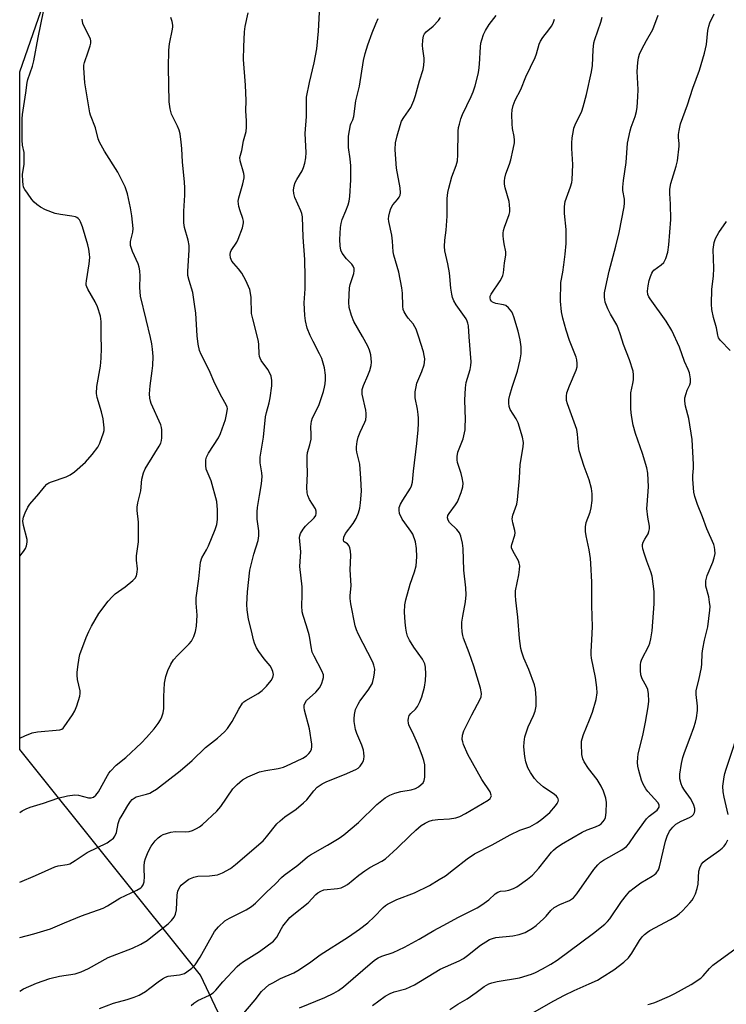
# Model space of a CAD drawing. Units: inches. Extents: x 1231772 to 1237772, y 589452 to 593453.
# Drawn here: x 1231772 to 1231998, y 589930 to 590245 of the extents above; entities that cross this region are included whole.
import ezdxf

# ---------------------------------------------------------------- set-up
doc = ezdxf.new("R2010")
doc.units = ezdxf.units.IN
doc.header["$MEASUREMENT"] = 0
doc.layers.add('NTRL-Trees', color=3, linetype='Continuous')
doc.layers.add('Undefined', color=1, linetype='Continuous')

msp = doc.modelspace()

# ---------------------------------------------------------------- linework, layer by layer
at = {"layer": 'NTRL-Trees'}
msp.add_lwpolyline([(1231834.16, 589714.05), (1231844.95, 589803.2), (1231859.55, 589876), (1231829.48, 589939.59), (1231771.7, 590011.83), (1231771.71, 590228.67), (1231841.86, 590430.47)], dxfattribs=at)
at = {"layer": 'Undefined'}
for points, elevation in [([(1231771.7, 590073.66), (1231772.91, 590075.23), (1231773.52, 590076.21), (1231773.86, 590077.02), (1231774.11, 590078.14), (1231774.05, 590079), (1231772.91, 590083.52), (1231772.7, 590084.91), (1231772.75, 590085.67), (1231772.88, 590086.2), (1231773.42, 590087.55), (1231774.34, 590089.4), (1231774.98, 590090.37), (1231777.78, 590093.63), (1231779.58, 590095.88), (1231780.36, 590096.7), (1231781.06, 590097.16), (1231781.84, 590097.51), (1231786.5, 590099.14), (1231787.81, 590099.71), (1231789.23, 590100.72), (1231792.78, 590103.76), (1231794.87, 590106.25), (1231796.65, 590108.61), (1231797.28, 590109.89), (1231798.45, 590113.14), (1231798.66, 590113.97), (1231798.71, 590114.8), (1231798.33, 590117.61), (1231797.88, 590119.84), (1231796.44, 590124.48), (1231796.26, 590125.81), (1231796.39, 590127.96), (1231797.54, 590134.47), (1231797.75, 590137.08), (1231797.89, 590140.25), (1231797.73, 590144.22), (1231797.71, 590148.85), (1231797.5, 590150.49), (1231796.56, 590153.52), (1231795.79, 590155.08), (1231793.48, 590159.16), (1231793.13, 590159.94), (1231792.98, 590160.46), (1231792.93, 590161), (1231793, 590161.86), (1231793.92, 590167.3), (1231794.08, 590169.25), (1231794.06, 590170.35), (1231793.84, 590171.96), (1231793.51, 590173.36), (1231791.8, 590179.1), (1231791.18, 590180.73), (1231790.77, 590181.36), (1231790.42, 590181.73), (1231789.99, 590182.05), (1231789.49, 590182.28), (1231788.35, 590182.55), (1231784.77, 590183.03), (1231783.02, 590183.36), (1231779.93, 590184.5), (1231778.39, 590185.34), (1231777.21, 590186.21), (1231776.33, 590186.97), (1231775.57, 590187.88), (1231774.16, 590189.82), (1231773.33, 590191.05), (1231772.94, 590191.84), (1231772.75, 590192.68), (1231772.66, 590193.56), (1231772.6, 590195.93), (1231773.11, 590199.02), (1231773.17, 590201.09), (1231773.07, 590202.86), (1231772.61, 590205.2), (1231772.43, 590206.83), (1231772.46, 590213.61), (1231772.62, 590215.06), (1231773.7, 590221.97), (1231774.13, 590225.33), (1231774.33, 590226.19), (1231775.76, 590230.53), (1231776.23, 590232.2), (1231777.56, 590239.64), (1231779.31, 590248.01)], 592), ([(1231771.7, 589969.43), (1231776.78, 589971.54), (1231782.89, 589974.3), (1231783.99, 589974.62), (1231786.87, 589975.04), (1231787.69, 589975.28), (1231789.43, 589976.28), (1231793.22, 589978.91), (1231799.63, 589982.02), (1231800.55, 589982.56), (1231801.65, 589983.42), (1231802.15, 589984.06), (1231802.65, 589985.3), (1231803.19, 589988.14), (1231803.65, 589989.39), (1231804.41, 589990.82), (1231806.32, 589993.97), (1231807.12, 589995.19), (1231807.67, 589995.85), (1231808.25, 589996.3), (1231808.95, 589996.64), (1231812.21, 589997.52), (1231813.32, 589997.9), (1231814.19, 589998.35), (1231815.39, 589999.18), (1231822.97, 590005.04), (1231826.79, 590008.36), (1231831.08, 590012.47), (1231834.9, 590015.44), (1231837.22, 590017.44), (1231838.14, 590018.56), (1231839.63, 590020.75), (1231841.73, 590024.74), (1231842.98, 590026.63), (1231843.35, 590027.04), (1231843.99, 590027.53), (1231847.95, 590029.77), (1231849.26, 590030.75), (1231850.58, 590032.13), (1231852.05, 590033.92), (1231852.58, 590034.85), (1231852.85, 590035.83), (1231852.68, 590036.85), (1231852.23, 590037.85), (1231851.74, 590038.57), (1231849.89, 590040.84), (1231848.19, 590043.21), (1231847.44, 590044.42), (1231846.79, 590045.89), (1231846.46, 590046.97), (1231845.83, 590049.83), (1231844.84, 590053.59), (1231844.41, 590056.52), (1231844.27, 590058.28), (1231844.5, 590062.25), (1231845.31, 590069.19), (1231846.61, 590074.31), (1231847.91, 590078.77), (1231848.14, 590080.17), (1231848.2, 590081.86), (1231847.67, 590085.55), (1231847.57, 590087.85), (1231847.73, 590089.32), (1231848.32, 590093.13), (1231849.02, 590096.86), (1231849.19, 590099.22), (1231849.12, 590100.39), (1231848.6, 590103.61), (1231848.58, 590105.37), (1231849.63, 590111.8), (1231850.33, 590118.28), (1231850.65, 590119.7), (1231851.5, 590122.75), (1231851.82, 590124.41), (1231852.31, 590128.2), (1231852.33, 590129.91), (1231852.08, 590131.27), (1231851.71, 590132.3), (1231851, 590133.47), (1231848.94, 590136.32), (1231848.53, 590137.08), (1231848.38, 590137.56), (1231848.26, 590138.42), (1231848.2, 590141.36), (1231848.08, 590142.52), (1231846.19, 590149.62), (1231845.82, 590151.36), (1231845.68, 590156.48), (1231845.53, 590157.89), (1231845.27, 590158.99), (1231843.99, 590161.93), (1231842.69, 590164.23), (1231841.69, 590165.68), (1231840.11, 590167.39), (1231839.56, 590168.14), (1231839.12, 590169.19), (1231838.99, 590170.27), (1231839.14, 590171), (1231839.35, 590171.47), (1231841.09, 590174.14), (1231841.59, 590175.12), (1231842.89, 590178.73), (1231843.22, 590180.38), (1231843.22, 590180.92), (1231843.05, 590181.75), (1231842.19, 590184.2), (1231841.79, 590185.6), (1231841.63, 590186.46), (1231841.57, 590187.31), (1231841.75, 590188.38), (1231843, 590192.82), (1231843.45, 590194.82), (1231843.49, 590195.4), (1231843.39, 590196.21), (1231842.23, 590200.22), (1231842.12, 590201.24), (1231842.75, 590203.54), (1231843.25, 590206.62), (1231844.06, 590209.58), (1231844.23, 590210.98), (1231844.2, 590213.03), (1231843.98, 590216.17), (1231844.07, 590219.53), (1231843.93, 590224.45), (1231843.29, 590232.6), (1231843.33, 590236.69), (1231843.61, 590241.46), (1231843.83, 590243.23), (1231844.76, 590247.53)], 598), ([(1231771.7, 589991.67), (1231771.73, 589991.7), (1231772.44, 589992.17), (1231773.72, 589992.83), (1231775.05, 589993.39), (1231779.25, 589994.68), (1231783.86, 589996.25), (1231787.01, 589996.98), (1231789.32, 589997.32), (1231790.46, 589997.2), (1231793.7, 589996.33), (1231794.52, 589996.33), (1231795.24, 589996.55), (1231796.02, 589997.21), (1231796.87, 589998.26), (1231799.72, 590003.52), (1231800.2, 590004.26), (1231800.75, 590004.94), (1231802.59, 590006.81), (1231805.68, 590009.28), (1231810.67, 590013.96), (1231812.27, 590015.63), (1231814.7, 590018.42), (1231816.02, 590020.18), (1231816.72, 590021.31), (1231817.17, 590022.25), (1231817.56, 590023.56), (1231817.78, 590024.93), (1231817.77, 590028.79), (1231818.03, 590033.05), (1231818.44, 590035.17), (1231819.04, 590037.11), (1231820.03, 590039.15), (1231820.92, 590040.58), (1231822.25, 590042.07), (1231825.86, 590045.7), (1231826.58, 590046.55), (1231827.39, 590047.98), (1231827.94, 590049.55), (1231828.19, 590051.29), (1231828.47, 590054.8), (1231828.16, 590058.68), (1231828.17, 590060.41), (1231828.93, 590066.44), (1231829.5, 590071.74), (1231829.97, 590073.22), (1231831.42, 590075.76), (1231832.02, 590076.98), (1231834.16, 590082.27), (1231834.73, 590083.88), (1231834.99, 590085.48), (1231834.99, 590088.56), (1231834.76, 590091.15), (1231832.94, 590097.78), (1231831.6, 590100.79), (1231831.34, 590101.58), (1231831.18, 590102.72), (1231831.26, 590104.49), (1231831.46, 590105.34), (1231832.08, 590106.64), (1231835.24, 590111.62), (1231835.91, 590112.93), (1231837.48, 590117.39), (1231837.96, 590119.57), (1231838.09, 590120.92), (1231838.02, 590121.38), (1231837.72, 590122.13), (1231836.29, 590124.59), (1231834.08, 590128.97), (1231832.31, 590133.28), (1231829.67, 590138.19), (1231829.15, 590139.53), (1231828.74, 590141.54), (1231828.4, 590144.17), (1231827.98, 590151.47), (1231827.6, 590154.35), (1231827, 590158.07), (1231825.84, 590161.92), (1231825.49, 590163.53), (1231825.47, 590164.95), (1231825.87, 590171.64), (1231825.89, 590173.13), (1231825.58, 590174.8), (1231824.38, 590178.91), (1231824.15, 590180.33), (1231824.16, 590184.16), (1231824.46, 590189.26), (1231824.45, 590191.49), (1231824.35, 590193.46), (1231823.77, 590199.81), (1231823.52, 590204.19), (1231823.3, 590206.23), (1231822.96, 590208.86), (1231822.72, 590209.99), (1231822.15, 590211.36), (1231820.22, 590215.19), (1231819.83, 590216.81), (1231819.53, 590219.06), (1231819.22, 590230.09), (1231819.35, 590235.59), (1231819.54, 590237.63), (1231820.59, 590242.31), (1231820.67, 590243.14), (1231820.65, 590243.68), (1231820.4, 590244.75), (1231819.97, 590246.07)], 596), ([(1231771.7, 589934.55), (1231772.95, 589935.22), (1231777.11, 589937.11), (1231781.36, 589938.57), (1231784.44, 589939.33), (1231789.48, 589940.1), (1231791.38, 589940.71), (1231793.72, 589941.77), (1231799.94, 589945.28), (1231807.79, 589948.26), (1231810.46, 589949.52), (1231812.45, 589950.74), (1231815.27, 589952.91), (1231819.15, 589956.08), (1231820.19, 589957.09), (1231821.04, 589958.18), (1231821.51, 589959.19), (1231821.83, 589960.58), (1231822.09, 589965.32), (1231822.29, 589966.46), (1231822.59, 589967.25), (1231822.99, 589967.99), (1231823.33, 589968.42), (1231823.95, 589969), (1231825.81, 589970.34), (1231827.32, 589970.97), (1231828.64, 589971.26), (1231832.36, 589971.38), (1231834.99, 589971.71), (1231836.58, 589972.34), (1231839.08, 589973.76), (1231840.7, 589975.05), (1231849.49, 589982.61), (1231850.65, 589983.88), (1231853.95, 589988.07), (1231854.94, 589989.06), (1231856.5, 589990.31), (1231860.13, 589992.7), (1231862.49, 589994.75), (1231863.49, 589995.76), (1231865.69, 589998.61), (1231866.81, 589999.76), (1231868.37, 590000.83), (1231869.89, 590001.62), (1231875.54, 590003.79), (1231879.21, 590005.4), (1231879.91, 590005.88), (1231880.53, 590006.52), (1231881.24, 590007.45), (1231881.62, 590008.22), (1231881.74, 590008.77), (1231881.79, 590009.63), (1231881.75, 590010.81), (1231881.62, 590011.67), (1231881.08, 590013.24), (1231879.52, 590016.92), (1231879.08, 590018.29), (1231878.67, 590020.79), (1231878.66, 590021.62), (1231878.78, 590022.99), (1231879.11, 590024.6), (1231879.87, 590026.34), (1231880.49, 590027.3), (1231883.16, 590030.81), (1231884.35, 590032.8), (1231884.64, 590033.6), (1231884.95, 590034.99), (1231885.17, 590036.4), (1231885.2, 590037.5), (1231884.97, 590038.78), (1231884.6, 590039.82), (1231879.89, 590048.82), (1231879.34, 590050.12), (1231878.94, 590051.46), (1231877.61, 590058.41), (1231877.37, 590060.15), (1231877.37, 590061.03), (1231877.64, 590064.33), (1231877.32, 590069.35), (1231877.53, 590073.92), (1231877.47, 590075.32), (1231877.25, 590076.4), (1231876.95, 590077.12), (1231876.49, 590077.61), (1231875.4, 590078.3), (1231875.29, 590078.44), (1231875.19, 590078.82), (1231875.34, 590079.76), (1231875.88, 590080.97), (1231878.35, 590084.15), (1231879.32, 590085.77), (1231880.05, 590087.53), (1231880.49, 590089.11), (1231880.68, 590090.82), (1231880.93, 590094.55), (1231880.8, 590098.56), (1231880.42, 590103.11), (1231879.54, 590106.99), (1231879.42, 590107.85), (1231879.42, 590108.7), (1231879.64, 590110.41), (1231879.95, 590111.8), (1231880.56, 590113.35), (1231882.1, 590116.55), (1231882.32, 590117.36), (1231882.49, 590118.48), (1231882.52, 590119.33), (1231882.39, 590120.46), (1231881.2, 590125.56), (1231881.16, 590126.31), (1231881.22, 590127.01), (1231881.64, 590128.35), (1231883.04, 590131.54), (1231883.63, 590133.11), (1231884.11, 590134.71), (1231884.22, 590135.83), (1231883.95, 590138.17), (1231883.59, 590139.58), (1231882.97, 590140.88), (1231881.29, 590143.96), (1231878.51, 590148.84), (1231877.77, 590150.76), (1231877.03, 590153.3), (1231876.94, 590155), (1231877.17, 590159.59), (1231877.4, 590160.69), (1231878.55, 590164.17), (1231878.67, 590164.99), (1231878.61, 590165.78), (1231878.33, 590166.5), (1231877.9, 590167.17), (1231876.23, 590168.88), (1231874.84, 590170.68), (1231874.37, 590171.67), (1231874.13, 590173.03), (1231874.1, 590175.06), (1231874.3, 590178.85), (1231874.44, 590180.15), (1231874.81, 590181.43), (1231876.02, 590184.21), (1231876.75, 590186.15), (1231877.04, 590187.29), (1231877.21, 590188.77), (1231877.55, 590194.14), (1231877.58, 590198.61), (1231877.38, 590200.84), (1231876.85, 590204.45), (1231876.78, 590206.44), (1231876.86, 590208.13), (1231877.44, 590211.77), (1231877.63, 590212.27), (1231878.26, 590213.38), (1231878.55, 590214.35), (1231879.19, 590219.39), (1231880.3, 590224.11), (1231881.61, 590232.32), (1231882.13, 590234.6), (1231882.98, 590237.34), (1231884.35, 590241.14), (1231885.53, 590244.1), (1231886.26, 590245.71)], 602), ([(1231797.19, 589928.94), (1231801.64, 589930.7), (1231806.1, 589931.82), (1231808.3, 589932.56), (1231809.89, 589933.26), (1231811.87, 589934.44), (1231813.29, 589935.41), (1231815.94, 589937.49), (1231817.37, 589938.43), (1231818.36, 589938.98), (1231819.17, 589939.27), (1231820.03, 589939.46), (1231822.83, 589939.74), (1231823.64, 589939.89), (1231824.41, 589940.2), (1231825.15, 589940.65), (1231826.78, 589941.89), (1231827.75, 589942.96), (1231829.36, 589945.41), (1231833.95, 589953.58), (1231835.25, 589955.07), (1231837.33, 589957), (1231838.76, 589957.87), (1231844.14, 589960.49), (1231845.78, 589961.57), (1231847.05, 589962.66), (1231850.63, 589966.18), (1231853.53, 589968.9), (1231855.4, 589970.91), (1231856.22, 589971.65), (1231860.6, 589974.79), (1231863.72, 589977.48), (1231864.64, 589978.18), (1231870.09, 589981.24), (1231873.87, 589983.51), (1231875.32, 589984.48), (1231880, 589988.49), (1231885.93, 589994.26), (1231888.6, 589996.38), (1231890.04, 589997.25), (1231891.6, 589997.87), (1231893.52, 589998.37), (1231896.85, 589998.94), (1231898.2, 589999.37), (1231899.2, 589999.92), (1231900.11, 590000.6), (1231900.67, 590001.19), (1231901.01, 590001.92), (1231901.23, 590002.99), (1231901.2, 590004.83), (1231901.28, 590006.14), (1231901.21, 590006.95), (1231900.93, 590008.32), (1231900.39, 590009.95), (1231898.98, 590013.56), (1231897.72, 590016.42), (1231896.17, 590019.7), (1231896.01, 590020.22), (1231895.93, 590021.07), (1231896, 590021.91), (1231896.24, 590022.69), (1231896.74, 590023.36), (1231898.2, 590024.75), (1231898.88, 590025.6), (1231899.66, 590027.12), (1231900.3, 590028.72), (1231901.11, 590031.83), (1231901.43, 590033.88), (1231901.57, 590035.93), (1231901.46, 590038.2), (1231901.21, 590039.28), (1231900.53, 590040.79), (1231897.75, 590044.63), (1231896.36, 590046.85), (1231895.74, 590048.12), (1231895.32, 590049.42), (1231895.11, 590050.63), (1231894.93, 590052.56), (1231894.78, 590055.83), (1231894.83, 590058.1), (1231895.11, 590059.76), (1231896.54, 590064.75), (1231897.96, 590068.7), (1231898.44, 590070.66), (1231898.68, 590073.46), (1231898.57, 590076.19), (1231898.22, 590078.27), (1231897.35, 590080.73), (1231896.79, 590081.74), (1231894.82, 590084.32), (1231894.03, 590085.55), (1231893.18, 590087.37), (1231893, 590088.46), (1231893.07, 590089.28), (1231893.46, 590090.36), (1231894.16, 590091.63), (1231896.65, 590095.46), (1231897, 590096.26), (1231897.31, 590097.39), (1231897.6, 590100.95), (1231898.7, 590109.81), (1231899.1, 590114.13), (1231899.21, 590116.14), (1231899.22, 590117.84), (1231899.14, 590118.99), (1231898.9, 590120.7), (1231898.19, 590124.36), (1231898.13, 590125.16), (1231898.18, 590126.27), (1231898.42, 590127.92), (1231898.69, 590129.02), (1231900.28, 590132.81), (1231901.01, 590134.9), (1231901.17, 590135.71), (1231901.19, 590136.82), (1231901.05, 590137.94), (1231900.76, 590139.07), (1231899.19, 590144.14), (1231898.41, 590146.4), (1231898.05, 590147.14), (1231897.48, 590148.04), (1231895.92, 590149.89), (1231895.24, 590150.85), (1231894.66, 590151.85), (1231894.34, 590152.64), (1231894.18, 590153.76), (1231894.08, 590157.87), (1231893.88, 590159.62), (1231892.89, 590164.54), (1231891.28, 590170.02), (1231891.13, 590171.14), (1231890.93, 590174.52), (1231890.73, 590176.43), (1231889.72, 590180.81), (1231889.66, 590181.63), (1231889.72, 590182.46), (1231890.01, 590183.85), (1231890.34, 590184.93), (1231890.99, 590186.09), (1231892.53, 590187.86), (1231893.03, 590188.56), (1231893.32, 590189.21), (1231893.45, 590189.94), (1231893.31, 590191.62), (1231892.2, 590197.87), (1231892.02, 590199.25), (1231891.78, 590203.79), (1231891.9, 590206.02), (1231892.34, 590208.2), (1231893.32, 590211.54), (1231893.8, 590212.9), (1231894.49, 590214.13), (1231896.73, 590217.33), (1231897.67, 590219.47), (1231898.23, 590221.12), (1231899.48, 590225.82), (1231900.66, 590229.42), (1231900.94, 590230.8), (1231901.07, 590232.2), (1231901.04, 590233.03), (1231900.59, 590236.02), (1231900.5, 590237.12), (1231900.58, 590238.87), (1231900.84, 590240.23), (1231901.14, 590240.88), (1231901.64, 590241.49), (1231903.87, 590243.3), (1231905.63, 590245.11), (1231906.23, 590246.03)], 604), ([(1231826.55, 589929.93), (1231827.35, 589930.65), (1231828.68, 589931.53), (1231832.37, 589933.21), (1231833.57, 589934), (1231834.4, 589934.83), (1231836.62, 589937.47), (1231841.23, 589942.41), (1231842.08, 589943.19), (1231843.3, 589944.03), (1231848.4, 589947.15), (1231852.8, 589950.5), (1231853.39, 589951.11), (1231853.89, 589951.77), (1231855.38, 589954.56), (1231855.85, 589955.29), (1231858.05, 589958.03), (1231859.32, 589959.17), (1231863.97, 589962.77), (1231866.42, 589965.42), (1231867.02, 589965.97), (1231867.96, 589966.53), (1231868.99, 589966.89), (1231873.36, 589967.41), (1231874.43, 589967.62), (1231875.51, 589968.06), (1231876.52, 589968.64), (1231880.15, 589971.67), (1231882, 589972.98), (1231883.66, 589974.04), (1231887.46, 589976.09), (1231888.67, 589976.89), (1231892.39, 589980.25), (1231896.41, 589984.24), (1231898.31, 589986.02), (1231900.09, 589987.52), (1231901.29, 589988.31), (1231902.57, 589988.89), (1231903.66, 589989.19), (1231905.36, 589989.4), (1231909.15, 589989.66), (1231911.13, 589990.02), (1231912.45, 589990.45), (1231914.24, 589991.31), (1231921.47, 589995.62), (1231922.09, 589996.12), (1231922.38, 589996.55), (1231922.5, 589997.02), (1231922.48, 589997.26), (1231922.09, 589998.27), (1231919.47, 590002.25), (1231914.95, 590010.29), (1231913.61, 590013.46), (1231913.34, 590014.27), (1231913.2, 590015.08), (1231913.27, 590016.43), (1231913.68, 590017.76), (1231916.21, 590022.97), (1231918.94, 590027.92), (1231919.26, 590028.72), (1231919.39, 590029.72), (1231919.05, 590031.42), (1231916.91, 590038.48), (1231915.41, 590042.8), (1231913.62, 590047.43), (1231913.38, 590048.28), (1231913.19, 590049.45), (1231913.04, 590051.22), (1231913.11, 590052.59), (1231913.38, 590054.5), (1231914.29, 590059.12), (1231914.4, 590061.36), (1231914.34, 590063.61), (1231913.71, 590069.18), (1231913.52, 590076.11), (1231913.32, 590077.85), (1231912.74, 590080.14), (1231912.3, 590081.2), (1231911.51, 590082.22), (1231909.15, 590084.49), (1231908.72, 590085.2), (1231908.52, 590085.96), (1231908.64, 590086.68), (1231908.97, 590087.39), (1231911.06, 590090.16), (1231911.67, 590091.13), (1231912.84, 590094.04), (1231913.41, 590095.93), (1231913.45, 590097.05), (1231913.2, 590098.77), (1231912.86, 590100.16), (1231911.7, 590103.69), (1231911.55, 590104.52), (1231911.54, 590105.63), (1231911.83, 590107), (1231913.45, 590111.25), (1231914.08, 590114.11), (1231914.17, 590115.25), (1231914.2, 590117.4), (1231914.02, 590123.64), (1231914.21, 590127.62), (1231914.48, 590129.31), (1231915.71, 590133.43), (1231915.97, 590134.77), (1231916.06, 590135.87), (1231915.36, 590143.85), (1231915.16, 590147.37), (1231915.03, 590148.23), (1231914.82, 590148.93), (1231914.48, 590149.62), (1231911.3, 590154.18), (1231910.53, 590155.44), (1231910.07, 590156.49), (1231909.83, 590157.57), (1231909.54, 590159.52), (1231909.27, 590163.19), (1231909.12, 590164.34), (1231908.57, 590167.25), (1231907.62, 590171.43), (1231907.56, 590172.83), (1231907.62, 590174.81), (1231908.02, 590178.03), (1231908.41, 590182.5), (1231908.42, 590188.11), (1231908.54, 590190.04), (1231908.86, 590191.46), (1231909.92, 590195.1), (1231911.24, 590198.73), (1231911.63, 590200.24), (1231911.83, 590202.18), (1231911.91, 590209.72), (1231912.03, 590210.89), (1231912.29, 590212), (1231912.76, 590213.65), (1231913.27, 590215), (1231916.06, 590220.83), (1231916.69, 590222.33), (1231917.3, 590224.21), (1231918.26, 590227.91), (1231918.47, 590229.07), (1231918.69, 590231.13), (1231919, 590236.69), (1231919.17, 590237.84), (1231919.46, 590238.97), (1231919.97, 590240.64), (1231920.59, 590241.92), (1231921.83, 590243.81), (1231924.07, 590246.71)], 606), ([(1231861.18, 589929.13), (1231869.29, 589932.44), (1231872.17, 589933.88), (1231873.68, 589934.73), (1231875.27, 589935.92), (1231884.48, 589943.88), (1231885.42, 589944.61), (1231886.28, 589945.15), (1231887.53, 589945.71), (1231891.09, 589946.9), (1231894.72, 589948.56), (1231899.38, 589951.13), (1231904.1, 589953.93), (1231907.09, 589955.47), (1231911.96, 589958.18), (1231917.95, 589961.2), (1231919.46, 589962.15), (1231921.66, 589963.71), (1231923.75, 589965.61), (1231924.56, 589966.18), (1231925.38, 589966.47), (1231926.99, 589966.62), (1231928.05, 589966.84), (1231929.62, 589967.36), (1231930.61, 589967.86), (1231934.1, 589970.33), (1231935.63, 589971.67), (1231937.64, 589973.82), (1231941.78, 589978.99), (1231942.36, 589979.59), (1231943.27, 589980.36), (1231944.98, 589981.51), (1231951.52, 589985.34), (1231953.09, 589986.11), (1231955.81, 589987.06), (1231957.01, 589987.64), (1231957.65, 589988.09), (1231958.2, 589988.65), (1231958.64, 589989.32), (1231958.96, 589990.05), (1231959.22, 589991.72), (1231959.34, 589994.88), (1231959.09, 589996.3), (1231958.4, 589998.53), (1231957.62, 590000.14), (1231956.39, 590002.19), (1231953.6, 590005.78), (1231952.19, 590007.87), (1231951.71, 590008.86), (1231951.47, 590010.24), (1231951.29, 590013.68), (1231951.34, 590014.53), (1231951.49, 590015.3), (1231951.93, 590016.62), (1231953.93, 590021.29), (1231954.88, 590023.8), (1231956.03, 590027.8), (1231956.29, 590029.97), (1231956.23, 590031.67), (1231955.83, 590034.84), (1231954.5, 590041.08), (1231954.37, 590042.08), (1231954.38, 590043.17), (1231954.67, 590046.93), (1231954.8, 590051.1), (1231954.61, 590057.9), (1231954.64, 590065.4), (1231954.33, 590071.31), (1231954.16, 590073), (1231953.76, 590075.76), (1231952.78, 590080.24), (1231952.59, 590081.64), (1231952.65, 590083.05), (1231952.86, 590084.43), (1231954.08, 590087.77), (1231954.47, 590089.19), (1231954.74, 590091.55), (1231954.74, 590093.63), (1231954.54, 590095.37), (1231953.79, 590098.12), (1231952.13, 590102.4), (1231950.56, 590107.41), (1231950.35, 590108.88), (1231950.06, 590112.74), (1231949.79, 590114.19), (1231948.58, 590117.79), (1231946.87, 590122.43), (1231946.56, 590123.53), (1231946.49, 590124.87), (1231946.69, 590125.97), (1231947.53, 590128.19), (1231949.66, 590133.22), (1231949.91, 590134.27), (1231949.91, 590135.39), (1231949.79, 590136.51), (1231949.59, 590137.34), (1231947.52, 590142.76), (1231946.45, 590146.01), (1231945.32, 590149.87), (1231944.94, 590151.86), (1231944.58, 590155.33), (1231944.75, 590161.3), (1231945.36, 590164.61), (1231945.69, 590166.92), (1231946.13, 590170.38), (1231946.45, 590173.78), (1231946.4, 590178.26), (1231945.87, 590183.36), (1231945.91, 590185.59), (1231946.15, 590187.25), (1231947.82, 590191.91), (1231948.22, 590193.29), (1231948.36, 590194.14), (1231948.6, 590199.02), (1231948.25, 590204.18), (1231948.21, 590205.9), (1231948.37, 590207.61), (1231948.72, 590209.87), (1231948.91, 590210.7), (1231949.3, 590211.75), (1231951.4, 590216.15), (1231951.91, 590217.48), (1231952.94, 590221.46), (1231954.54, 590228.68), (1231954.85, 590230.72), (1231955.02, 590235.76), (1231955.28, 590238), (1231955.58, 590239.09), (1231957.49, 590244.55), (1231957.92, 590246.21)], 610), ([(1231884.49, 589929.88), (1231888.57, 589932.94), (1231890.1, 589933.8), (1231891.48, 589934.29), (1231895.11, 589935.3), (1231897.97, 589936.48), (1231906.17, 589941.51), (1231912.17, 589944.22), (1231913.6, 589944.97), (1231914.87, 589945.88), (1231919, 589949.23), (1231920.69, 589950.32), (1231921.95, 589951), (1231922.9, 589951.37), (1231923.92, 589951.63), (1231929.37, 589952.24), (1231931.37, 589952.65), (1231933.31, 589953.3), (1231935.64, 589954.64), (1231936.81, 589955.55), (1231939.25, 589957.71), (1231940.07, 589958.55), (1231941.52, 589960.31), (1231942.54, 589961.26), (1231944.35, 589962.25), (1231947.46, 589963.53), (1231948.13, 589963.93), (1231948.74, 589964.41), (1231949.83, 589965.69), (1231955.24, 589973.39), (1231956.54, 589974.98), (1231957.42, 589975.77), (1231958.37, 589976.44), (1231964.23, 589979.78), (1231965.67, 589980.81), (1231966.44, 589981.66), (1231968.49, 589984.67), (1231972.12, 589989.7), (1231972.94, 589990.54), (1231975.52, 589992.45), (1231975.98, 589993.02), (1231976.15, 589993.43), (1231976.11, 589994.14), (1231975.73, 589994.86), (1231972.5, 589998.35), (1231971.86, 589999.28), (1231971.07, 590000.75), (1231970.56, 590002.07), (1231969.71, 590005.12), (1231969.39, 590006.52), (1231969.28, 590007.63), (1231969.32, 590009.27), (1231969.46, 590010.39), (1231971.01, 590016.9), (1231971.79, 590020.6), (1231972.67, 590025.54), (1231972.86, 590027.29), (1231972.76, 590029.61), (1231972.53, 590031.01), (1231972.09, 590032.02), (1231970.77, 590034.46), (1231970.35, 590035.76), (1231970.16, 590037.15), (1231970.21, 590038.93), (1231970.34, 590039.81), (1231970.63, 590040.73), (1231972.83, 590045.06), (1231973.15, 590045.86), (1231973.51, 590047.24), (1231973.89, 590049.83), (1231974.6, 590058.5), (1231974.56, 590062.45), (1231973.91, 590067.3), (1231973.54, 590068.67), (1231972.22, 590072.13), (1231971.46, 590074.38), (1231970.94, 590076.09), (1231970.81, 590076.94), (1231970.84, 590077.47), (1231971.07, 590078.19), (1231971.54, 590079.13), (1231972.62, 590080.81), (1231972.91, 590081.62), (1231973.06, 590082.46), (1231973.03, 590083.31), (1231972.55, 590086.14), (1231972.26, 590088.99), (1231972.29, 590090.15), (1231972.77, 590095.9), (1231972.51, 590100.25), (1231972.19, 590101.98), (1231970.85, 590106.56), (1231968.55, 590112.93), (1231967.86, 590115.65), (1231967.28, 590118.71), (1231967.13, 590120.73), (1231967.05, 590124.81), (1231967.15, 590125.95), (1231967.78, 590129.01), (1231967.93, 590130.11), (1231968, 590131.76), (1231967.82, 590132.89), (1231966.68, 590136.52), (1231964.74, 590141.42), (1231963.83, 590144.56), (1231963.1, 590146.72), (1231962.62, 590147.75), (1231960.62, 590151.17), (1231959.74, 590152.87), (1231958.94, 590155), (1231958.74, 590155.82), (1231958.66, 590156.63), (1231958.7, 590158.01), (1231959.07, 590160.01), (1231960.17, 590164.88), (1231962.28, 590172.88), (1231963.34, 590177.3), (1231964.99, 590185.53), (1231965.08, 590186.62), (1231965.06, 590187.97), (1231964.55, 590190.77), (1231964.52, 590191.76), (1231964.75, 590193.97), (1231965.57, 590199.66), (1231966.07, 590205.84), (1231966.86, 590209.86), (1231967.2, 590210.96), (1231968.52, 590214.4), (1231968.9, 590216), (1231969.11, 590217.4), (1231969.34, 590220.69), (1231969.42, 590223.05), (1231969.15, 590228.85), (1231969.32, 590231.73), (1231969.51, 590233.13), (1231969.89, 590234.35), (1231970.62, 590235.9), (1231972.09, 590238.7), (1231974.13, 590242.21), (1231975.86, 590246.79)], 612), ([(1231909.19, 589928.66), (1231911.79, 589930.36), (1231914.8, 589932.08), (1231917.67, 589934.08), (1231920.23, 589936.02), (1231921.65, 589936.82), (1231922.66, 589937.21), (1231924.34, 589937.61), (1231931.46, 589938.79), (1231935.3, 589939.95), (1231936.62, 589940.47), (1231938.9, 589941.61), (1231941.57, 589943.15), (1231943.52, 589944.42), (1231955.21, 589953.08), (1231958.77, 589955.98), (1231959.59, 589956.77), (1231960.34, 589957.66), (1231964.07, 589963.16), (1231965.68, 589965.18), (1231966.83, 589966.46), (1231968.18, 589967.61), (1231970.31, 589969.22), (1231973.93, 589971.31), (1231974.6, 589971.77), (1231975.19, 589972.3), (1231975.94, 589973.37), (1231976.32, 589974.32), (1231978.16, 589982.5), (1231978.73, 589984.13), (1231979.46, 589985.67), (1231980.48, 589987), (1231981.49, 589987.94), (1231983.15, 589988.9), (1231985.84, 589990.13), (1231986.6, 589990.55), (1231987.18, 589991.08), (1231987.51, 589991.73), (1231987.59, 589992.23), (1231987.54, 589993), (1231987.28, 589994.02), (1231986.98, 589994.76), (1231986.16, 589996.15), (1231984.23, 589998.81), (1231983.53, 590000.03), (1231983.19, 590000.8), (1231982.81, 590002.47), (1231982.76, 590003.9), (1231983.27, 590007.33), (1231983.73, 590009.28), (1231984.26, 590010.9), (1231986.11, 590015.64), (1231987.28, 590018.92), (1231987.8, 590020.58), (1231988.09, 590021.99), (1231988.39, 590024.27), (1231988.47, 590025.69), (1231987.98, 590029.39), (1231987.98, 590030.76), (1231988.81, 590033.98), (1231989.66, 590038.06), (1231989.8, 590039.2), (1231989.94, 590042.59), (1231990.08, 590044), (1231990.62, 590046.81), (1231991.77, 590051.13), (1231992.41, 590056.44), (1231992.44, 590057.6), (1231992.3, 590059), (1231992.01, 590060.67), (1231991.13, 590064.11), (1231991.06, 590064.97), (1231991.11, 590065.83), (1231991.27, 590066.68), (1231991.54, 590067.5), (1231993.27, 590071.81), (1231993.74, 590073.18), (1231994.02, 590074.59), (1231994.01, 590075.75), (1231993.86, 590076.63), (1231993.6, 590077.47), (1231991.38, 590082.4), (1231990, 590086.27), (1231988.44, 590090.24), (1231987.58, 590092.77), (1231987.22, 590094.2), (1231986.91, 590098.36), (1231986.91, 590099.55), (1231987.12, 590101.91), (1231987.14, 590103.04), (1231986.73, 590111.03), (1231985.7, 590117.72), (1231984.6, 590121.68), (1231984.33, 590123.27), (1231984.42, 590124.37), (1231984.77, 590125.75), (1231985.16, 590126.82), (1231985.97, 590128.53), (1231986.19, 590129.29), (1231986.2, 590130.41), (1231985.82, 590132.41), (1231985.45, 590133.48), (1231984.31, 590135.97), (1231982.62, 590140.57), (1231980.21, 590145.94), (1231978.44, 590148.96), (1231973.24, 590156.03), (1231972.86, 590156.73), (1231972.58, 590157.47), (1231972.48, 590158.54), (1231972.66, 590160.24), (1231972.96, 590161.94), (1231973.36, 590163.24), (1231973.78, 590164.23), (1231974.17, 590164.83), (1231974.5, 590165.18), (1231976.85, 590166.95), (1231977.63, 590167.7), (1231978.31, 590168.99), (1231978.96, 590170.96), (1231979.25, 590173.31), (1231979.87, 590181.41), (1231979.78, 590186.38), (1231979.55, 590189.77), (1231979.6, 590191.11), (1231979.94, 590192.98), (1231981.64, 590198.51), (1231982.03, 590200.22), (1231982.53, 590204.94), (1231982.52, 590205.79), (1231982.33, 590207.65), (1231982.34, 590208.63), (1231982.52, 590209.92), (1231983.02, 590212.06), (1231985.25, 590218.17), (1231986.94, 590223.47), (1231989.03, 590229.27), (1231990.7, 590234.69), (1231991.33, 590237.44), (1231991.75, 590241.95), (1231992.02, 590243.31), (1231992.32, 590244.36), (1231993.79, 590247.29)], 614), ([(1231771.7, 590015.47), (1231773.36, 590016.26), (1231775.69, 590017.17), (1231777.4, 590017.47), (1231784.51, 590018.12), (1231785.17, 590018.34), (1231785.59, 590018.66), (1231785.96, 590019.08), (1231788.6, 590022.97), (1231789.34, 590024.23), (1231789.95, 590025.86), (1231790.89, 590028.91), (1231791.05, 590029.75), (1231791.04, 590030.59), (1231790.22, 590034.25), (1231790.02, 590035.65), (1231790.03, 590036.51), (1231790.23, 590038.24), (1231790.66, 590041.13), (1231790.92, 590042.26), (1231792.96, 590047.68), (1231793.75, 590049.55), (1231794.68, 590051.33), (1231796.99, 590055.31), (1231799.95, 590059.28), (1231801.25, 590060.72), (1231802.24, 590061.68), (1231805.4, 590063.92), (1231807.88, 590065.91), (1231808.65, 590066.71), (1231809.01, 590067.44), (1231809.25, 590068.54), (1231809.34, 590069.69), (1231809.05, 590072.4), (1231809.03, 590073.76), (1231809.63, 590078.32), (1231809.73, 590079.92), (1231809.65, 590084.63), (1231809.25, 590088.31), (1231809.23, 590089.4), (1231809.44, 590090.74), (1231810.44, 590094.56), (1231810.74, 590098.35), (1231811.29, 590100.32), (1231811.83, 590101.68), (1231814.94, 590106.64), (1231816.27, 590108.89), (1231816.78, 590109.91), (1231817, 590110.72), (1231817.1, 590111.56), (1231817.18, 590114.1), (1231817.05, 590114.93), (1231816.79, 590115.73), (1231813.75, 590122.52), (1231813.49, 590123.3), (1231813.29, 590124.3), (1231813.22, 590125.65), (1231813.37, 590128.2), (1231814.08, 590132.97), (1231814.23, 590134.7), (1231814.33, 590137.6), (1231814.17, 590139.94), (1231813.93, 590141.69), (1231813.51, 590143.72), (1231812.17, 590149.48), (1231810.28, 590156.94), (1231810.07, 590159.73), (1231810.2, 590163.28), (1231810.07, 590165.01), (1231809.91, 590166.14), (1231809.54, 590167.25), (1231807.76, 590171.23), (1231807.16, 590173.09), (1231807.1, 590173.62), (1231807.16, 590174.4), (1231807.83, 590177.4), (1231807.93, 590178.52), (1231807.56, 590182.58), (1231807.12, 590185.22), (1231806.21, 590189.61), (1231805.44, 590191.89), (1231803.06, 590196.61), (1231798.79, 590203.34), (1231797.2, 590206.19), (1231796.8, 590207.26), (1231795.88, 590210.8), (1231794.35, 590214.78), (1231794.12, 590215.59), (1231792.52, 590225.21), (1231792.2, 590229.98), (1231792.25, 590230.86), (1231792.45, 590231.71), (1231793.63, 590235.06), (1231794.22, 590237), (1231794.4, 590237.83), (1231794.43, 590238.64), (1231794.34, 590239.15), (1231794.06, 590239.92), (1231792.28, 590243.17), (1231791.86, 590244.21), (1231791.67, 590245.55)], 594), ([(1231842.73, 589926.69), (1231846.93, 589931.75), (1231848.99, 589934.37), (1231850.24, 589935.58), (1231851.37, 589936.48), (1231852.58, 589937.2), (1231855.08, 589938.51), (1231859.33, 589940.42), (1231860.62, 589941.08), (1231864.31, 589943.55), (1231867.79, 589946.09), (1231876.83, 589951.84), (1231880.31, 589954.32), (1231883.02, 589956.42), (1231885.07, 589958.3), (1231887.9, 589961.25), (1231888.66, 589961.88), (1231889.35, 589962.33), (1231892.27, 589963.83), (1231897.94, 589966.02), (1231902.69, 589968.37), (1231905.82, 589970.19), (1231907.8, 589971.44), (1231910.42, 589973.43), (1231914.75, 589976.9), (1231917.12, 589978.45), (1231922.78, 589981.28), (1231928.47, 589984.56), (1231931.59, 589986), (1231934.79, 589987.11), (1231937.02, 589988.35), (1231938.67, 589989.5), (1231941.15, 589991.67), (1231943.02, 589993.84), (1231943.52, 589994.51), (1231943.88, 589995.2), (1231943.95, 589995.65), (1231943.88, 589996.07), (1231943.7, 589996.47), (1231943.36, 589996.87), (1231942.69, 589997.4), (1231939.04, 589999.89), (1231937.3, 590001.46), (1231936.32, 590002.53), (1231935.05, 590004.46), (1231934.22, 590005.98), (1231933.52, 590007.91), (1231933.2, 590009.59), (1231932.9, 590012.7), (1231933, 590014.16), (1231933.26, 590015.9), (1231933.7, 590017.53), (1231934.25, 590019.14), (1231936.02, 590022.77), (1231936.53, 590024.07), (1231936.85, 590025.67), (1231936.87, 590028.32), (1231936.62, 590031.11), (1231936.31, 590032.5), (1231934.44, 590037.49), (1231932.86, 590041.1), (1231932.2, 590042.99), (1231931.9, 590044.11), (1231931.47, 590047.31), (1231930.96, 590054.22), (1231930.31, 590059.65), (1231930.23, 590061.13), (1231930.27, 590062.6), (1231931.31, 590067.78), (1231931.54, 590069.48), (1231931.59, 590070.61), (1231931.45, 590071.44), (1231931.16, 590072.25), (1231929.46, 590075.17), (1231928.98, 590076.38), (1231928.94, 590076.89), (1231929.02, 590077.42), (1231929.99, 590080.39), (1231930.13, 590081.21), (1231930.02, 590081.96), (1231929.37, 590084.32), (1231929.21, 590085.69), (1231929.4, 590086.8), (1231930.6, 590090.37), (1231930.91, 590091.74), (1231931.48, 590098.7), (1231931.67, 590102.99), (1231932.65, 590108.69), (1231932.77, 590110.09), (1231932.44, 590111.8), (1231931.1, 590116.33), (1231930.44, 590117.65), (1231928.49, 590120.66), (1231928.16, 590121.56), (1231928.06, 590122.7), (1231928.14, 590123.86), (1231928.46, 590125.27), (1231929.17, 590127.78), (1231930.85, 590132.93), (1231931.72, 590136.54), (1231932.06, 590138.5), (1231932.07, 590140.71), (1231931.74, 590142.94), (1231931.12, 590145.75), (1231929.71, 590150.3), (1231929.4, 590151.13), (1231929.01, 590151.9), (1231927.95, 590153.22), (1231927.1, 590153.9), (1231926.36, 590154.15), (1231923.91, 590154.57), (1231922.89, 590154.99), (1231922.51, 590155.31), (1231922.25, 590155.7), (1231922.08, 590156.38), (1231922.14, 590156.86), (1231922.45, 590157.58), (1231925.29, 590161.82), (1231925.87, 590162.79), (1231926.21, 590163.55), (1231926.4, 590164.38), (1231926.74, 590167.56), (1231927.15, 590170.02), (1231927.14, 590171.1), (1231926.58, 590173.67), (1231926.35, 590175.1), (1231926.23, 590176.25), (1231926.25, 590177.09), (1231926.41, 590177.91), (1231926.74, 590178.99), (1231928.23, 590183.03), (1231928.41, 590183.87), (1231928.43, 590184.72), (1231928.34, 590186.15), (1231928.17, 590187.21), (1231926.89, 590191.62), (1231926.72, 590192.74), (1231926.69, 590193.86), (1231926.81, 590194.69), (1231927.17, 590196.06), (1231928.34, 590199.2), (1231928.74, 590200.54), (1231929.51, 590203.94), (1231929.88, 590205.97), (1231929.92, 590206.83), (1231929.84, 590207.97), (1231929.29, 590210.58), (1231929.13, 590212.05), (1231929, 590215.03), (1231929.11, 590216.51), (1231929.45, 590217.96), (1231930.09, 590219.62), (1231931.94, 590223.03), (1231933.5, 590227.08), (1231936.54, 590233.31), (1231936.93, 590234.41), (1231937.84, 590237.53), (1231938.22, 590238.53), (1231938.93, 590239.69), (1231940.91, 590242.12), (1231941.75, 590243.27), (1231942.29, 590244.26), (1231942.68, 590245.56)], 608)]:
    msp.add_lwpolyline(points, dxfattribs=dict(at, elevation=elevation))
for points in [[(1231771.7, 589951.7, 600), (1231776.22, 589952.8, 600), (1231781.57, 589954.4, 600), (1231785.97, 589956.4, 600), (1231791.49, 589958.64, 600), (1231798.34, 589961.1, 600), (1231799.78, 589961.81, 600), (1231803.76, 589964.24, 600), (1231809.19, 589966.83, 600), (1231810.38, 589967.54, 600), (1231810.75, 589967.9, 600), (1231811.18, 589968.52, 600), (1231811.5, 589969.53, 600), (1231811.6, 589971.21, 600), (1231811.45, 589973.4, 600), (1231811.47, 589974.5, 600), (1231811.62, 589975.87, 600), (1231811.9, 589976.96, 600), (1231812.81, 589979.09, 600), (1231813.78, 589980.88, 600), (1231814.98, 589982.57, 600), (1231815.97, 589983.62, 600), (1231816.84, 589984.23, 600), (1231817.56, 589984.6, 600), (1231820.02, 589985.34, 600), (1231821.44, 589985.58, 600), (1231824.72, 589985.54, 600), (1231825.89, 589985.62, 600), (1231826.98, 589985.9, 600), (1231828.22, 589986.51, 600), (1231829.16, 589987.1, 600), (1231830.09, 589987.84, 600), (1231834.72, 589992.08, 600), (1231835.96, 589993.62, 600), (1231839.83, 589999.24, 600), (1231841.19, 590000.67, 600), (1231842.89, 590002.1, 600), (1231844.69, 590003.04, 600), (1231848.42, 590004.67, 600), (1231850.43, 590005.15, 600), (1231854.38, 590005.71, 600), (1231856.03, 590006.23, 600), (1231858.44, 590007.27, 600), (1231862.23, 590009.1, 600), (1231863.37, 590009.78, 600), (1231864.17, 590010.53, 600), (1231864.67, 590011.19, 600), (1231865.02, 590011.92, 600), (1231865.11, 590012.73, 600), (1231865.05, 590013.58, 600), (1231864.38, 590018.45, 600), (1231862.76, 590024.4, 600), (1231862.62, 590025.25, 600), (1231862.68, 590026.06, 600), (1231862.93, 590026.82, 600), (1231863.39, 590027.49, 600), (1231866.33, 590030.15, 600), (1231867.55, 590031.6, 600), (1231867.97, 590032.3, 600), (1231868.31, 590033.06, 600), (1231868.67, 590034.11, 600), (1231868.83, 590034.91, 600), (1231868.79, 590035.73, 600), (1231868.35, 590037.04, 600), (1231865.83, 590041.69, 600), (1231865.26, 590043.03, 600), (1231864.88, 590044.7, 600), (1231864.5, 590047.43, 600), (1231864.27, 590048.55, 600), (1231863.45, 590051.38, 600), (1231862.32, 590054.72, 600), (1231862.05, 590055.9, 600), (1231861.92, 590057.83, 600), (1231862.05, 590061.25, 600), (1231861.96, 590063.94, 600), (1231861.29, 590070.36, 600), (1231861.32, 590072, 600), (1231861.58, 590075.14, 600), (1231861.21, 590079.63, 600), (1231861.26, 590080.17, 600), (1231861.51, 590080.93, 600), (1231862.32, 590082.37, 600), (1231863.08, 590083.26, 600), (1231865.87, 590085.98, 600), (1231866.34, 590086.68, 600), (1231866.54, 590087.37, 600), (1231866.54, 590088.09, 600), (1231866.3, 590088.85, 600), (1231864.39, 590091.86, 600), (1231863.8, 590093.15, 600), (1231863.59, 590093.97, 600), (1231863.55, 590095.7, 600), (1231863.76, 590100.14, 600), (1231863.56, 590103.67, 600), (1231863.59, 590105.72, 600), (1231863.74, 590106.87, 600), (1231864.51, 590109.29, 600), (1231864.86, 590111.19, 600), (1231864.94, 590112.58, 600), (1231864.79, 590115.15, 600), (1231864.98, 590116.88, 600), (1231865.31, 590117.92, 600), (1231866.63, 590120.45, 600), (1231867.44, 590122.27, 600), (1231868.79, 590126.42, 600), (1231869.19, 590127.81, 600), (1231869.39, 590128.89, 600), (1231869.48, 590130.19, 600), (1231869.44, 590131.64, 600), (1231869.15, 590133.94, 600), (1231868.29, 590137, 600), (1231867.6, 590138.5, 600), (1231865.48, 590142.4, 600), (1231864.58, 590144.34, 600), (1231863.66, 590146.69, 600), (1231863.08, 590148.99, 600), (1231862.9, 590150.73, 600), (1231862.7, 590154.81, 600), (1231862.96, 590159.26, 600), (1231863.01, 590162.99, 600), (1231862.83, 590168.62, 600), (1231862.33, 590175.82, 600), (1231862.07, 590182.31, 600), (1231861.88, 590183.38, 600), (1231861.63, 590184.18, 600), (1231859.67, 590188.49, 600), (1231859.35, 590189.77, 600), (1231859.29, 590190.84, 600), (1231859.47, 590192.21, 600), (1231859.78, 590193.27, 600), (1231860.3, 590194.28, 600), (1231861.96, 590197, 600), (1231862.48, 590198.03, 600), (1231862.89, 590199.43, 600), (1231863.21, 590201.16, 600), (1231863.28, 590202.93, 600), (1231862.94, 590208.97, 600), (1231863.45, 590214.45, 600), (1231863.38, 590219.38, 600), (1231863.43, 590220.63, 600), (1231864.36, 590225.3, 600), (1231865.83, 590231.57, 600), (1231866.66, 590236.03, 600), (1231867.22, 590241.68, 600), (1231867.79, 590251.94, 600)], [(1231998.87, 590139.57, 616), (1231995.77, 590142.69, 616), (1231995.14, 590143.62, 616), (1231994.88, 590144.43, 616), (1231994.49, 590146.75, 616), (1231993.5, 590150.1, 616), (1231992.99, 590152.59, 616), (1231992.89, 590154.34, 616), (1231993.05, 590159.13, 616), (1231993.5, 590163.29, 616), (1231993.66, 590165.92, 616), (1231993.46, 590171.84, 616), (1231993.76, 590174.04, 616), (1231994.15, 590175.35, 616), (1231995.25, 590177.28, 616), (1231997.64, 590180.82, 616)], [(1231998.21, 589991, 616), (1231996.9, 589996.58, 616), (1231996.62, 589998.34, 616), (1231996.57, 590000.11, 616), (1231996.93, 590003.06, 616), (1231997.16, 590004.2, 616), (1231997.54, 590005.55, 616), (1232002.58, 590020.64, 616)], [(1231934.07, 589926.6, 616), (1231942.45, 589931.38, 616), (1231945.93, 589933.25, 616), (1231948.94, 589934.71, 616), (1231953.83, 589936.83, 616), (1231956.41, 589938.06, 616), (1231957.92, 589938.96, 616), (1231961.65, 589941.38, 616), (1231964.89, 589943.83, 616), (1231966.31, 589945.17, 616), (1231967.46, 589946.67, 616), (1231969.86, 589950.75, 616), (1231970.69, 589951.85, 616), (1231971.48, 589952.68, 616), (1231972.41, 589953.43, 616), (1231973.15, 589953.9, 616), (1231979.83, 589957.46, 616), (1231981.59, 589958.5, 616), (1231982.52, 589959.22, 616), (1231983.59, 589960.2, 616), (1231985.98, 589962.76, 616), (1231986.72, 589963.66, 616), (1231987.18, 589964.38, 616), (1231987.73, 589965.68, 616), (1231988.29, 589967.31, 616), (1231988.58, 589968.72, 616), (1231988.85, 589972.86, 616), (1231989.16, 589973.93, 616), (1231989.75, 589975.14, 616), (1231990.25, 589975.79, 616), (1231990.91, 589976.37, 616), (1231995.22, 589979.44, 616), (1231996.33, 589980.31, 616), (1231996.92, 589980.94, 616), (1231997.44, 589981.64, 616), (1231998.14, 589982.91, 616)], [(1231972.58, 589930.19, 618), (1231973.4, 589930.41, 618), (1231974.78, 589930.92, 618), (1231979.42, 589932.85, 618), (1231981.22, 589933.72, 618), (1231986.44, 589936.64, 618), (1231989.47, 589938.69, 618), (1231990.27, 589939.44, 618), (1231992.3, 589941.8, 618), (1231993.32, 589942.79, 618), (1232000.83, 589948.31, 618)]]:
    msp.add_polyline3d(points, dxfattribs=at)

doc.saveas('drawing.dxf')
